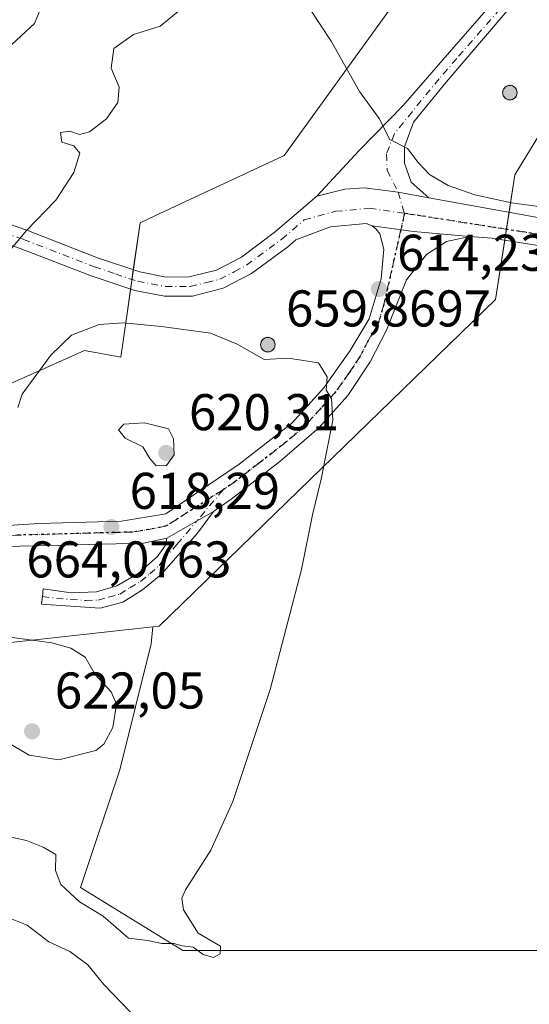
# Model space of a CAD drawing. Units: metres. Extents: x 611193 to 614652, y 4708501 to 4710870.
# Drawn here: x 611773 to 611871, y 4710454 to 4710645 of the extents above; entities that cross this region are included whole.
import ezdxf

# ---------------------------------------------------------------- set-up
doc = ezdxf.new("R2010")
doc.units = ezdxf.units.M
doc.header["$MEASUREMENT"] = 0
doc.linetypes.add('DGN Style 4', pattern=[2.6384748266838614, 1.318413404963828, -0.6592067024819142, 0.001648016756204785, -0.6592067024819142])
doc.linetypes.add('DGN Style 5', pattern=[1.1536117293433497, 0.4944050268614355, -0.6592067024819142])
for name, color, linetype, lineweight in [('Aerogenerador Cxs', 7, 'Continuous', 0), ('Camino Cxs', 7, 'Continuous', 0), ('Camino eje', 30, 'DGN Style 4', 13), ('Cultivos herbáceos CxS', 92, 'Continuous', 0), ('Curva de nivel normal', 30, 'Continuous', 0), ('Instalación de energía eléctrica Cxs', 135, 'Continuous', 0), ('Matorral CxS', 135, 'Continuous', 0), ('Núcleo urbano CxS', 7, 'Continuous', 0), ('Pista no pavimentada Cxs', 111, 'Continuous', 0), ('Pista no pavimentada eje', 91, 'DGN Style 4', 0), ('Punto de cota en construcción elevada', 7, 'Continuous', 0), ('Punto de cota en terreno', 7, 'Continuous', 0), ('Ruta', 7, 'DGN Style 5', 30), ('Rótulo de punto de cota en construcción', 7, 'Continuous', 0), ('Rótulo de punto de cota en terreno', 7, 'Continuous', 0)]:
    doc.layers.add(name, color=color, linetype=linetype, lineweight=lineweight)
doc.styles.add('Style-Arial', font='txt')

# ---------------------------------------------------------------- blocks, each defined once
blk = doc.blocks.new('5PATER')
at = {"layer": 'Punto de cota en terreno', "linetype": 'Continuous', "lineweight": 0}
h = blk.add_hatch(color=51, dxfattribs=at)
edge = h.paths.add_edge_path()
edge.add_ellipse((0, 0), major_axis=(-0.1095731443231308, -0.1110710700762829), ratio=0.9994222409660322, start_angle=0, end_angle=360)
blk = doc.blocks.new('5PANOT')
at = {"layer": 'Punto de cota en terreno', "linetype": 'Continuous', "lineweight": 0}
h = blk.add_hatch(color=1, dxfattribs=at)
edge = h.paths.add_edge_path()
edge.add_arc((0, 0), 0.1559999991919335, 270, 630)

msp = doc.modelspace()

# ---------------------------------------------------------------- linework, layer by layer
at = {"layer": 'Aerogenerador Cxs', "color": 7, "linetype": 'Continuous', "lineweight": 0}
for points in [[(611867.6299999999, 4710632.300000001, 649.4599000000017), (611867.8731000006, 4710632.278700001, 648.670299999998), (611868.1087999997, 4710632.215600001, 647.8957999999984), (611868.3300000001, 4710632.112400001, 647.1628999999957), (611868.5299000005, 4710631.9725, 646.4961999999941), (611868.7024999997, 4710631.799900001, 645.917100000006), (611868.8424000005, 4710631.600000001, 645.443499999994), (611868.9456000002, 4710631.378799999, 645.0880000000034), (611869.0087000001, 4710631.143100001, 644.8598000000056), (611869.0300000003, 4710630.9, 644.7623000000021), (611869.0087000001, 4710630.6569, 644.795299999998), (611868.9456000002, 4710630.421200001, 644.9541000000027), (611868.8424000005, 4710630.199999999, 645.2314000000042), (611868.7024999997, 4710630.0001, 645.6157999999997), (611868.5299000005, 4710629.827500001, 646.095100000006), (611868.3300000001, 4710629.6876, 646.6543999999994), (611868.1087999997, 4710629.5844, 647.277900000001), (611867.8731000006, 4710629.521299999, 647.948900000003), (611867.6299999999, 4710629.5, 648.6500999999989), (611867.3869000003, 4710629.521299999, 648.6380000000064), (611867.1512000002, 4710629.5844, 647.8142999999982), (611866.9299999997, 4710629.6876, 647.0146999999997), (611866.7301000003, 4710629.827500001, 646.2488000000012), (611866.5575000001, 4710630.0001, 645.5314999999973), (611866.4176000003, 4710630.199999999, 644.8853999999993), (611866.3143999996, 4710630.421200001, 644.3368999999948), (611866.2512999997, 4710630.6569, 643.9189999999944), (611866.2300000006, 4710630.9, 643.6637000000047), (611866.2512999997, 4710631.143100001, 643.6027000000031), (611866.3143999996, 4710631.378799999, 643.7600999999995), (611866.4176000003, 4710631.600000001, 644.1526000000014), (611866.5575000001, 4710631.799900001, 644.7820000000065), (611866.7301000003, 4710631.9725, 645.6385000000009), (611866.9299999997, 4710632.112400001, 646.6953000000067), (611867.1512000002, 4710632.215600001, 647.912599999996), (611867.3869000003, 4710632.278700001, 649.2378999999928)], [(611820.7000000002, 4710583.41, 637.5611000000063), (611820.9430999998, 4710583.388699999, 638.4597999999969), (611821.1787999999, 4710583.3256, 639.5090999999958), (611821.4000000004, 4710583.2224, 640.6984999999986), (611821.5998999998, 4710583.0825, 642.005799999999), (611821.7725000001, 4710582.9099, 643.4008999999933), (611821.9123999998, 4710582.710000001, 644.8399999999965), (611822.0155999997, 4710582.488800001, 646.1940000000031), (611822.0787000004, 4710582.2531, 645.8821999999927), (611822.0999999996, 4710582.01, 645.3744000000006), (611822.0787000004, 4710581.766899999, 644.7109999999957), (611822.0155999997, 4710581.531199999, 643.9385000000038), (611821.9123999998, 4710581.310000001, 643.101999999999), (611821.7725000001, 4710581.110099999, 642.2446000000054), (611821.5998999998, 4710580.9375, 641.4003999999986), (611821.4000000004, 4710580.797599999, 640.5957999999955), (611821.1787999999, 4710580.694399999, 639.8457000000053), (611820.9430999998, 4710580.631300001, 639.156799999997), (611820.7000000002, 4710580.609999999, 638.5270000000019), (611820.4568999996, 4710580.631300001, 637.9499999999971), (611820.2211999996, 4710580.694399999, 637.4176000000007), (611820, 4710580.797599999, 636.9235000000045), (611819.8000999996, 4710580.9375, 636.4660000000003), (611819.6275000004, 4710581.110099999, 636.0500000000029), (611819.4875999996, 4710581.310000001, 635.6885000000038), (611819.3844, 4710581.531199999, 635.4005999999936), (611819.3213000001, 4710581.766899999, 635.2127999999939), (611819.2999999998, 4710582.01, 635.1524999999965), (611819.3213000001, 4710582.2531, 635.2477000000072), (611819.3844, 4710582.488800001, 635.5206000000035), (611819.4875999996, 4710582.710000001, 635.3747000000003), (611819.6275000004, 4710582.9099, 635.3595000000059), (611819.8000999996, 4710583.0825, 635.498900000006), (611820, 4710583.2224, 635.7884000000049), (611820.2211999996, 4710583.3256, 636.2271000000037), (611820.4568999996, 4710583.388699999, 636.817200000005)]]:
    msp.add_polyline3d(points, close=True, dxfattribs=at)
for points in [[(611867.6299999999, 4710632.300000001, 649.4599000000017), (611867.8731000006, 4710632.2788, 648.670299999998), (611868.1087999997, 4710632.215600001, 647.8957999999984), (611868.3300000001, 4710632.112500001, 647.1628999999957), (611868.5299000005, 4710631.9725, 646.4961999999941), (611868.7023999998, 4710631.799900001, 645.9174000000058), (611868.8424000005, 4710631.600000001, 645.443499999994), (611868.9455000004, 4710631.378900001, 645.0883000000031), (611869.0087000001, 4710631.143100001, 644.8598000000056), (611869.0300000003, 4710630.9, 644.7623000000021), (611869.0087000001, 4710630.6569, 644.795299999998), (611868.9455000004, 4710630.421200001, 644.9544000000024), (611868.8424000005, 4710630.199999999, 645.2314000000042), (611868.7023999998, 4710630.0001, 645.6160999999993), (611868.5299000005, 4710629.827600001, 646.095100000006), (611868.3300000001, 4710629.6876, 646.6543999999994), (611868.1087999997, 4710629.5845, 647.277900000001), (611867.8731000006, 4710629.521299999, 647.948900000003), (611867.6299999999, 4710629.5, 648.6500999999989), (611867.3869000003, 4710629.521299999, 648.6380000000064), (611867.1511000004, 4710629.5845, 647.8138999999937), (611866.9299999997, 4710629.6876, 647.0146999999997), (611866.7301000003, 4710629.827600001, 646.2488000000012), (611866.5575000001, 4710630.0001, 645.5314999999973), (611866.4175000006, 4710630.199999999, 644.8849000000046), (611866.3143999996, 4710630.421200001, 644.3368999999948), (611866.2511999998, 4710630.6569, 643.9184999999999), (611866.2300000006, 4710630.9, 643.6637000000047), (611866.2511999998, 4710631.143100001, 643.6021999999939), (611866.3143999996, 4710631.378900001, 643.7600999999995), (611866.4175000006, 4710631.600000001, 644.1521000000066), (611866.5575000001, 4710631.799900001, 644.7820000000065), (611866.7301000003, 4710631.9725, 645.6385000000009), (611866.9299999997, 4710632.112500001, 646.6953000000067), (611867.1511000004, 4710632.215600001, 647.9121000000014), (611867.3869000003, 4710632.2788, 649.2378999999928), (611867.6299999999, 4710632.300000001, 649.4599000000017)], [(611820.7000000002, 4710583.41, 637.5611000000063), (611820.9430999998, 4710583.388800001, 638.4594999999972), (611821.1787999999, 4710583.3256, 639.5090999999958), (611821.4000000004, 4710583.2225, 640.698000000004), (611821.5998999998, 4710583.0825, 642.005799999999), (611821.7724000001, 4710582.9099, 643.4005000000034), (611821.9123999998, 4710582.710000001, 644.8399999999965), (611822.0154999997, 4710582.4889, 646.1938999999984), (611822.0787000004, 4710582.2531, 645.8821999999927), (611822.0999999996, 4710582.01, 645.3744000000006), (611822.0787000004, 4710581.766899999, 644.7109999999957), (611822.0154999997, 4710581.531199999, 643.9382000000041), (611821.9123999998, 4710581.310000001, 643.101999999999), (611821.7724000001, 4710581.110099999, 642.2443000000058), (611821.5998999998, 4710580.9376, 641.4005999999936), (611821.4000000004, 4710580.797599999, 640.5957999999955), (611821.1787999999, 4710580.694499999, 639.8459000000003), (611820.9430999998, 4710580.631300001, 639.156799999997), (611820.7000000002, 4710580.609999999, 638.5270000000019), (611820.4568999996, 4710580.631300001, 637.9499999999971), (611820.2210999997, 4710580.694499999, 637.4174999999959), (611820, 4710580.797599999, 636.9235000000045), (611819.8000999996, 4710580.9376, 636.4660000000003), (611819.6275000004, 4710581.110099999, 636.0500000000029), (611819.4874999998, 4710581.310000001, 635.6882000000041), (611819.3844, 4710581.531199999, 635.4005999999936), (611819.3212000001, 4710581.766899999, 635.2124999999943), (611819.2999999998, 4710582.01, 635.1524999999965), (611819.3212000001, 4710582.2531, 635.2473000000027), (611819.3844, 4710582.4889, 635.5206000000035), (611819.4874999998, 4710582.710000001, 635.374299999996), (611819.6275000004, 4710582.9099, 635.3595000000059), (611819.8000999996, 4710583.0825, 635.498900000006), (611820, 4710583.2225, 635.7881000000052), (611820.2210999997, 4710583.3256, 636.2266999999993), (611820.4568999996, 4710583.388800001, 636.8169000000053), (611820.7000000002, 4710583.41, 637.5611000000063)]]:
    msp.add_polyline3d(points, dxfattribs=at)
at = {"layer": 'Camino Cxs', "color": 7, "linetype": 'Continuous', "lineweight": 0, "extrusion": (0.07533116261608895, 0.04290384096196308, 0.9962351511413453), "elevation": 248804.4377481283, "flags": 128}
msp.add_lwpolyline([(3790450.317167807, -2852036.593382395), (3790450.317167807, -2852047.05915486)], dxfattribs=at)
at = {"layer": 'Camino Cxs', "color": 7, "linetype": 'Continuous', "lineweight": 0}
msp.add_polyline3d([(611801.1001000004, 4710544.450099999, 618.6287000000011), (611810.1601, 4710549.610099999, 617.7213999999949), (611807.0900999998, 4710545.4101, 618.0535999999993), (611800.0201000003, 4710537.420100001, 619.1349999999948), (611796.4301000005, 4710534.440099999, 619.4567999999999), (611792.5900999998, 4710532.030099999, 619.6370000000024), (611788.1901000004, 4710530.860099999, 619.6545000000042), (611776.8501000004, 4710531.670100001, 635.3209999999963), (611777.0000999998, 4710533.130100001, 636.1641999999993), (611777.1601, 4710534.620100001, 632.8459000000003), (611782.6101000002, 4710533.870100001, 621.9682999999932), (611787.4801000003, 4710534.030099999, 619.6772000000057), (611791.4301000005, 4710535.190099999, 619.6343000000053), (611795.6001000004, 4710537.610099999, 619.4714999999997), (611799.3101000005, 4710540.9301, 618.8589000000065), (611800.8800999997, 4710543.090100001, 618.6404999999941)], close=True, dxfattribs=at)
msp.add_polyline3d([(611810.1601, 4710549.610099999, 617.7213999999949), (611807.0900999998, 4710545.4101, 618.0535999999993), (611800.0201000003, 4710537.420100001, 619.1349999999948), (611796.4301000005, 4710534.440099999, 619.4567999999999), (611792.5900999998, 4710532.030099999, 619.6370000000024), (611788.1901000004, 4710530.860099999, 619.6545000000042), (611776.8501000004, 4710531.670100001, 635.3209999999963), (611777.0000999998, 4710533.130100001, 636.1641999999993), (611777.1601, 4710534.620100001, 632.8459000000003), (611782.6101000002, 4710533.870100001, 621.9682999999932), (611787.4801000003, 4710534.030099999, 619.6772000000057), (611791.4301000005, 4710535.190099999, 619.6343000000053), (611795.6001000004, 4710537.610099999, 619.4714999999997), (611799.3101000005, 4710540.9301, 618.8589000000065), (611800.8800999997, 4710543.090100001, 618.6404999999941), (611801.1001000004, 4710544.450099999, 618.6287000000011)], dxfattribs=at)
at = {"layer": 'Camino eje', "color": 30, "linetype": 'DGN Style 4', "lineweight": 13, "extrusion": (0.03787316344164807, 0.04493391090314992, 0.998271790216407), "elevation": 235451.3520318238, "flags": 128}
msp.add_lwpolyline([(2568027.170491212, -3989164.172249564), (2568027.170491212, -3989156.208449566)], dxfattribs=at)
at = {"layer": 'Camino eje', "color": 30, "linetype": 'DGN Style 4', "lineweight": 13}
msp.add_polyline3d([(611777.0000999998, 4710533.130100001, 636.1641999999993), (611779.7301000003, 4710532.770099999, 628.9012999999978), (611785.4001000002, 4710532.3651, 620.5534999999945), (611787.8350999998, 4710532.4451, 619.6779999999999), (611789.8101000005, 4710533.0251, 619.665599999993), (611792.0100999996, 4710533.610099999, 619.6490000000049), (611793.9301000005, 4710534.815099999, 619.5684000000037), (611796.0151000004, 4710536.0251, 619.4746000000014), (611797.8101000005, 4710537.515100001, 619.3833000000013), (611799.6651, 4710539.175100001, 619.0114999999934), (611800.4501, 4710540.255100001, 618.8494999999966), (611803.0900999998, 4710543.238500001, 618.5004000000044), (611806.8910999997, 4710547.748299999, 618.024900000004)], dxfattribs=at)
at = {"layer": 'Cultivos herbáceos CxS', "color": 92, "linetype": 'Continuous', "lineweight": 0}
for points in [[(611889.5040999996, 4710464.489900001, 609.5155999999988), (611865.1312999995, 4710464.490300001, 611.4184999999999), (611804.1983000003, 4710464.490900001, 614.6919999999955), (611784.3945000004, 4710476.6843, 615.2197000000015), (611792.0119000003, 4710499.5461, 618.4323000000004), (611798.1051000003, 4710523.9323, 618.9277000000002), (611798.3844999997, 4710527.2597, 619.1493000000046), (611799.6520999996, 4710527.399499999, 618.9575999999943), (611864.8602999998, 4710590.744100001, 613.9118000000017), (611868.5877, 4710614.9683, 616.0130999999965), (611885.9203000005, 4710643.331300001, 621.1618000000017)], [(611885.9203000005, 4710643.331300001, 621.1618000000017), (611868.5877, 4710614.9683, 616.0130999999965), (611864.8602999998, 4710590.744100001, 613.9118000000017), (611799.6520999996, 4710527.399499999, 618.9575999999943), (611798.3844999997, 4710527.2597, 619.1493000000046)], [(611798.3844999997, 4710527.2597, 619.1493000000046), (611798.1051000003, 4710523.9323, 618.9277000000002), (611792.0119000003, 4710499.5461, 618.4323000000004), (611784.3945000004, 4710476.6843, 615.2197000000015), (611804.1983000003, 4710464.490900001, 614.6919999999955), (611865.1312999995, 4710464.490300001, 611.4184999999999), (611889.5040999996, 4710464.489900001, 609.5155999999988)]]:
    msp.add_polyline3d(points, dxfattribs=at)
at = {"layer": 'Curva de nivel normal', "color": 30, "linetype": 'Continuous', "lineweight": 0, "flags": 128}
for points, elevation in [([(611778.0099999999, 4710650.440099999), (611775.4800000006, 4710644.3201), (611770.2000000002, 4710639.390100001)], 605), ([(611803.3499999996, 4710646.6501), (611799.8399999999, 4710643.790100001), (611794.6799999997, 4710642.200099999), (611790.8799999999, 4710639.450099999), (611790.3499999996, 4710635.6601), (611791.9000000004, 4710631.950099999), (611791.6200000001, 4710629.020099999), (611789.4299999997, 4710625.790100001), (611786.1200000001, 4710623.3301), (611784.2199999997, 4710622.770099999), (611782.29, 4710623.460100001), (611780.4900000002, 4710623.1801), (611780.7999999998, 4710621.280099999), (611783.1200000001, 4710620.5601), (611784.2800000003, 4710619.1601), (611783.0800000001, 4710615.420100001), (611779.5999999996, 4710610.0601), (611773.8399999999, 4710604.090100001), (611770.3899999997, 4710599.9001)], 610), ([(611828.7199999997, 4710647.380100001), (611832.9800000006, 4710640.920100001), (611838.4800000006, 4710631.130100001), (611842.3200000003, 4710625.880100001), (611844.3700000001, 4710621.8301), (611847.8099999996, 4710620.0801), (611849.8499999996, 4710617.3201), (611852.0300000003, 4710615.0001), (611855.6699999999, 4710612.890100001), (611860.8099999996, 4710611.0801), (611867.9699999997, 4710609.520099999), (611874.6699999999, 4710608.640100001)], 615), ([(611769.1399999997, 4710486.870100001), (611773.9199999999, 4710485.780099999), (611777.1799999997, 4710484.4901), (611779.5999999996, 4710483.100099999), (611779.5099999999, 4710479.9801), (611780.5700000003, 4710477.280099999), (611784.1900000004, 4710473.890100001), (611788.7599999999, 4710471.130100001), (611793.6799999997, 4710466.890100001), (611797.3600000005, 4710466.4001), (611800.1799999997, 4710465.8201), (611802.5, 4710465.8101), (611804.0899999999, 4710465.380100001), (611806.2199999997, 4710465.090100001), (611808.1900000004, 4710463.6801), (611810.1699999999, 4710463.100099999), (611811.4500000002, 4710463.8101), (611811.54, 4710465.3101), (611809.5199999996, 4710466.5001), (611807.1799999997, 4710467.8201), (611804.3499999996, 4710472.3301), (611804.0099999999, 4710474.6501), (611804.7400000002, 4710476.210100001), (611809.6500000004, 4710483.9301), (611813.9199999999, 4710493.380100001), (611821.1299999999, 4710515.110099999), (611827.2199999997, 4710538.360099999), (611829.3600000005, 4710549.020099999), (611831.0599999996, 4710555.940099999), (611833.3200000003, 4710567.390100001), (611833.0599999996, 4710571.530099999), (611832.0300000003, 4710573.170100001), (611832.2300000006, 4710575.7401), (611830.5499999998, 4710578.4901), (611824.7199999997, 4710579.360099999), (611819.9900000002, 4710579.130100001), (611814.7800000003, 4710582.090100001), (611809.5700000003, 4710584.220100001), (611800.0999999996, 4710585.550100001), (611792.6500000004, 4710586.2601)], 615), ([(611792.6500000004, 4710586.2601), (611788.0099999999, 4710585.940099999), (611782.6699999999, 4710583.860099999), (611778.6399999997, 4710579.970100001), (611773.0800000001, 4710572.390100001), (611772.25, 4710569.790100001)], 615), ([(611796.8200000003, 4710566.8101), (611792.7599999999, 4710566.5801), (611791.7599999999, 4710565.5001), (611793.0499999998, 4710563.840100001), (611796.4500000002, 4710562.200099999), (611797.8200000003, 4710559.890100001), (611799.0800000001, 4710558.4901), (611801.0899999999, 4710558.5601), (611802.5199999996, 4710560.6601), (611802.4199999999, 4710563.7301), (611801.4199999999, 4710565.670100001), (611796.8200000003, 4710566.8101)], 620), ([(611770.1799999997, 4710504.9001), (611774.4400000004, 4710502.390100001), (611780.2100000001, 4710501.440099999), (611787.3399999999, 4710503.2401), (611788.9199999999, 4710504.5101), (611790.6600000003, 4710507.700099999), (611791.3700000001, 4710512.2401), (611790.3399999999, 4710514.6501), (611787.2599999999, 4710518.040100001), (611785.2800000003, 4710521.4001), (611782.5300000003, 4710523.140100001), (611778.8200000003, 4710524.130100001), (611765.3600000005, 4710525.9801)], 620), ([(611768.4900000002, 4710471.5601), (611774.0599999996, 4710469.390100001), (611778.2699999996, 4710466.1501), (611782.2999999998, 4710464.290100001), (611785.8200000003, 4710461.700099999), (611788.8799999999, 4710457.880100001), (611795.6699999999, 4710450.8301)], 610)]:
    msp.add_lwpolyline(points, dxfattribs=dict(at, elevation=elevation))
at = {"layer": 'Instalación de energía eléctrica Cxs', "color": 135, "linetype": 'Continuous', "lineweight": 0, "extrusion": (-0.008384249578359641, -0.05449349695646083, 0.9984789247392576), "elevation": -261213.4853434867, "flags": 128}
msp.add_lwpolyline([(-111583.2827744647, 4741679.415168942), (-111583.2827744647, 4741676.068819943)], dxfattribs=at)
at = {"layer": 'Instalación de energía eléctrica Cxs', "color": 135, "linetype": 'Continuous', "lineweight": 0, "extrusion": (-0.008456948817451055, -0.05496364393570623, 0.9984525416172809), "elevation": -263472.6602497371, "flags": 128}
msp.add_lwpolyline([(-111613.9594572278, 4741550.351614433), (-111613.9594572278, 4741548.217123521)], dxfattribs=at)
at = {"layer": 'Instalación de energía eléctrica Cxs', "color": 135, "linetype": 'Continuous', "lineweight": 0, "extrusion": (-0.01120611479827852, -0.0728280685489856, 0.9972815527335058), "elevation": -349307.7023198438, "flags": 128}
msp.add_lwpolyline([(-111643.6920827032, 4735997.764892867), (-111643.6920827032, 4735986.059688465)], dxfattribs=at)
at = {"layer": 'Instalación de energía eléctrica Cxs', "color": 135, "linetype": 'Continuous', "lineweight": 0, "extrusion": (0.001814433630809187, 0.01271387978958751, 0.9999175291449267), "elevation": 61613.4977556564, "flags": 128}
msp.add_lwpolyline([(611792.234628216, 4710192.009650614), (611792.5030720495, 4710193.890502633)], dxfattribs=at)
at = {"layer": 'Instalación de energía eléctrica Cxs', "color": 135, "linetype": 'Continuous', "lineweight": 0, "extrusion": (-0.983734436591927, 0.1421810455951726, 0.1097775411303574), "elevation": 67981.45278033894, "flags": 128}
msp.add_lwpolyline([(-4749663.959843101, -6890.900176161084), (-4749665.607470045, -6890.926736688066), (-4749665.858393643, -6890.930358578101)], dxfattribs=at)
at = {"layer": 'Instalación de energía eléctrica Cxs', "color": 135, "linetype": 'Continuous', "lineweight": 0}
for points in [[(611753.0762999998, 4710566.5251, 613.2073999999993), (611785.1848999998, 4710580.861099999, 617.3603000000003), (611792.2012999998, 4710579.5669, 617.6597999999941), (611793.3492999999, 4710587.610300001, 615.4413999999961), (611794.3196999999, 4710594.408299999, 613.5574999999953), (611795.9243000001, 4710605.6501, 613.6071999999986), (611798.8139000004, 4710606.998500001, 613.603099999993), (611823.8715000004, 4710618.691500001, 614.0889000000025), (611849.3343000002, 4710654.010500001, 617.8313999999956), (611881.6290999996, 4710698.8059, 623.4284999999945), (611971.0576999999, 4710762.1505, 613.1043999999965), (612004.5963000003, 4710732.343499999, 614.1552999999985), (611941.2471000003, 4710696.9417, 625.0810000000056), (611928.2055000003, 4710661.5439, 627.7483000000066), (611889.0802999996, 4710648.502499999, 622.4254999999976), (611885.9203000005, 4710643.331300001, 621.3411000000051), (611868.5877, 4710614.9683, 615.827900000004), (611864.8602999998, 4710590.744100001, 613.8197999999975), (611799.6520999996, 4710527.399499999, 618.5984000000026), (611798.3844999997, 4710527.2597, 618.8028999999951), (611770.3322999999, 4710524.167300001, 625.5375000000058)], [(611794.6235999997, 4710596.5374, 613.5295000000042), (611795.9243000001, 4710605.6501, 613.6071999999986), (611798.8139000004, 4710606.998500001, 613.603099999993), (611823.8715000004, 4710618.691500001, 614.0889000000025), (611849.3343000002, 4710654.010500001, 617.8313999999956), (611881.6290999996, 4710698.8059, 623.4284999999945), (611971.0576999999, 4710762.1505, 613.1043999999965), (612004.5963000003, 4710732.343499999, 614.1552999999985), (611941.2471000003, 4710696.9417, 625.0810000000056), (611928.2055000003, 4710661.5439, 627.7483000000066), (611889.0802999996, 4710648.502499999, 622.4254999999976), (611885.9203000005, 4710643.331300001, 621.3411000000051), (611868.5877, 4710614.9683, 615.827900000004), (611867.4677999998, 4710607.690500001, 614.9854999999952)], [(611619.4858999997, 4710593.8565, 599.5966000000044), (611619.5579000004, 4710593.8135, 599.6359999999986), (611675.7676999997, 4710582.3281, 610.290399999998), (611753.0762999998, 4710566.5251, 613.2073999999993), (611785.1848999998, 4710580.861099999, 617.3603000000003), (611792.2012999998, 4710579.5669, 617.6597999999941), (611793.3492999999, 4710587.610300001, 615.4413999999961), (611794.0869000005, 4710592.7772, 613.5838999999978)], [(611864.8602999998, 4710590.744100001, 613.8197999999975), (611799.6520999996, 4710527.399499999, 618.5984000000026), (611798.3844999997, 4710527.2597, 618.8028999999951), (611770.3322999999, 4710524.167300001, 625.5375000000058), (611744.8141000001, 4710521.3543, 620.0016999999935), (611708.6628999999, 4710531.213500001, 622.2701999999991), (611698.0055999998, 4710534.119899999, 634.6083999999975)]]:
    msp.add_polyline3d(points, dxfattribs=at)
at = {"layer": 'Matorral CxS', "color": 135, "linetype": 'Continuous', "lineweight": 0}
for points in [[(611885.9203000005, 4710643.331300001, 621.1618000000017), (611889.0802999996, 4710648.502499999, 622.2158000000054), (611928.2055000003, 4710661.5439, 627.5838999999978), (611941.2471000003, 4710696.9417, 623.818299999999), (612004.5963000003, 4710732.343499999, 613.5513000000064), (611971.0576999999, 4710762.1505, 611.9051999999938), (611881.6290999996, 4710698.8059, 622.6169999999984), (611849.3343000002, 4710654.010500001, 617.3481999999931), (611823.8715000004, 4710618.691500001, 614.0044000000053), (611798.8139000004, 4710606.998500001, 613.3983000000007), (611795.9243000001, 4710605.6501, 613.1141000000061), (611794.3196999999, 4710594.408299999, 613.2541000000056), (611793.3492999999, 4710587.610300001, 614.0825000000041), (611792.2012999998, 4710579.5669, 616.6349000000046), (611785.1848999998, 4710580.861099999, 615.9352000000072), (611753.0762999998, 4710566.5251, 612.5192999999999), (611675.7676999997, 4710582.3281, 608.9369000000006), (611619.5579000004, 4710593.8135, 598.4474000000046), (611568.6278999997, 4710624.284499999, 581.9885000000068)], [(611849.3343000002, 4710654.010500001, 617.3481999999931), (611823.8715000004, 4710618.691500001, 614.0044000000053), (611798.8139000004, 4710606.998500001, 613.3983000000007), (611795.9243000001, 4710605.6501, 613.1141000000061), (611794.3196999999, 4710594.408299999, 613.2541000000056), (611793.3492999999, 4710587.610300001, 614.0825000000041), (611792.2012999998, 4710579.5669, 616.6349000000046), (611785.1848999998, 4710580.861099999, 615.9352000000072), (611753.0762999998, 4710566.5251, 612.5192999999999)], [(611195.8377, 4710616.8355, 559.7691999999952), (611203.4549000004, 4710616.8355, 558.946299999996), (611235.1825000001, 4710616.835300001, 560.1618000000017), (611285.2040999997, 4710600.550899999, 568.877800000002), (611322.5766000003, 4710588.313899999, 572.6487000000052), (611355.6496000001, 4710582.030099999, 576.3062000000064), (611366.1693000002, 4710584.066299999, 577.9042000000045), (611379.0302999998, 4710587.9943, 578.7268999999942), (611430.7556999996, 4710603.7927, 578.5025000000023), (611463.6139000002, 4710613.8235, 575.8301999999967), (611470.7166999998, 4710610.795700001, 576.0648999999976), (611509.0062999995, 4710594.4735, 579.170299999998), (611532.0412999997, 4710592.091499999, 583.3224999999948), (611563.0368999997, 4710588.886299999, 585.784599999999), (611587.4272999996, 4710567.545700001, 593.7595000000001), (611592.8476999998, 4710562.8029, 595.5188000000053), (611606.9203000005, 4710558.963500001, 599.3962000000029), (611633.8365000002, 4710551.620100001, 606.1536999999954), (611681.4792999999, 4710538.626900001, 622.2121999999945), (611708.6628999999, 4710531.213500001, 621.1652999999933), (611744.8141000001, 4710521.3543, 619.3886000000057), (611770.3322999999, 4710524.167300001, 620.0071000000025), (611798.3844999997, 4710527.2597, 619.1493000000046)], [(611770.3322999999, 4710524.167300001, 620.0071000000025), (611798.3844999997, 4710527.2597, 619.1493000000046), (611798.1051000003, 4710523.9323, 618.9277000000002), (611792.0119000003, 4710499.5461, 618.4323000000004), (611784.3945000004, 4710476.6843, 615.2197000000015), (611804.1983000003, 4710464.490900001, 614.6919999999955), (611865.1312999995, 4710464.490300001, 611.4184999999999), (611889.5040999996, 4710464.489900001, 609.5155999999988)], [(611798.3844999997, 4710527.2597, 619.1493000000046), (611798.1051000003, 4710523.9323, 618.9277000000002), (611792.0119000003, 4710499.5461, 618.4323000000004), (611784.3945000004, 4710476.6843, 615.2197000000015), (611804.1983000003, 4710464.490900001, 614.6919999999955), (611865.1312999995, 4710464.490300001, 611.4184999999999), (611889.5040999996, 4710464.489900001, 609.5155999999988)]]:
    msp.add_polyline3d(points, dxfattribs=at)
at = {"layer": 'Núcleo urbano CxS', "color": 7, "linetype": 'Continuous', "lineweight": 0}
for points in [[(611885.9203000005, 4710643.331300001, 621.1618000000017), (611889.0802999996, 4710648.502499999, 622.2158000000054), (611928.2055000003, 4710661.5439, 627.5838999999978), (611941.2471000003, 4710696.9417, 623.818299999999), (612004.5963000003, 4710732.343499999, 613.5513000000064), (611971.0576999999, 4710762.1505, 611.9051999999938), (611881.6290999996, 4710698.8059, 622.6169999999984), (611849.3343000002, 4710654.010500001, 617.3481999999931), (611823.8715000004, 4710618.691500001, 614.0044000000053), (611798.8139000004, 4710606.998500001, 613.3983000000007), (611795.9243000001, 4710605.6501, 613.1141000000061), (611794.3196999999, 4710594.408299999, 613.2541000000056), (611793.3492999999, 4710587.610300001, 614.0825000000041), (611792.2012999998, 4710579.5669, 616.6349000000046), (611785.1848999998, 4710580.861099999, 615.9352000000072), (611753.0762999998, 4710566.5251, 612.5192999999999), (611675.7676999997, 4710582.3281, 608.9369000000006), (611619.5579000004, 4710593.8135, 598.4474000000046), (611568.6278999997, 4710624.284499999, 581.9885000000068)], [(611753.0762999998, 4710566.5251, 612.5192999999999), (611785.1848999998, 4710580.861099999, 615.9352000000072), (611792.2012999998, 4710579.5669, 616.6349000000046), (611793.3492999999, 4710587.610300001, 614.0825000000041), (611794.3196999999, 4710594.408299999, 613.2541000000056), (611795.9243000001, 4710605.6501, 613.1141000000061), (611798.8139000004, 4710606.998500001, 613.3983000000007), (611823.8715000004, 4710618.691500001, 614.0044000000053), (611849.3343000002, 4710654.010500001, 617.3481999999931), (611881.6290999996, 4710698.8059, 622.6169999999984), (611971.0576999999, 4710762.1505, 611.9051999999938), (612004.5963000003, 4710732.343499999, 613.5513000000064), (611941.2471000003, 4710696.9417, 623.818299999999), (611928.2055000003, 4710661.5439, 627.5838999999978), (611889.0802999996, 4710648.502499999, 622.2158000000054), (611885.9203000005, 4710643.331300001, 621.1618000000017), (611868.5877, 4710614.9683, 616.0130999999965), (611864.8602999998, 4710590.744100001, 613.9118000000017), (611799.6520999996, 4710527.399499999, 618.9575999999943), (611798.3844999997, 4710527.2597, 619.1493000000046), (611770.3322999999, 4710524.167300001, 620.0071000000025)], [(611885.9203000005, 4710643.331300001, 621.1618000000017), (611868.5877, 4710614.9683, 616.0130999999965), (611864.8602999998, 4710590.744100001, 613.9118000000017), (611799.6520999996, 4710527.399499999, 618.9575999999943), (611798.3844999997, 4710527.2597, 619.1493000000046)], [(611195.8377, 4710616.8355, 559.7691999999952), (611203.4549000004, 4710616.8355, 558.946299999996), (611235.1825000001, 4710616.835300001, 560.1618000000017), (611285.2040999997, 4710600.550899999, 568.877800000002), (611322.5766000003, 4710588.313899999, 572.6487000000052), (611355.6496000001, 4710582.030099999, 576.3062000000064), (611366.1693000002, 4710584.066299999, 577.9042000000045), (611379.0302999998, 4710587.9943, 578.7268999999942), (611430.7556999996, 4710603.7927, 578.5025000000023), (611463.6139000002, 4710613.8235, 575.8301999999967), (611470.7166999998, 4710610.795700001, 576.0648999999976), (611509.0062999995, 4710594.4735, 579.170299999998), (611532.0412999997, 4710592.091499999, 583.3224999999948), (611563.0368999997, 4710588.886299999, 585.784599999999), (611587.4272999996, 4710567.545700001, 593.7595000000001), (611592.8476999998, 4710562.8029, 595.5188000000053), (611606.9203000005, 4710558.963500001, 599.3962000000029), (611633.8365000002, 4710551.620100001, 606.1536999999954), (611681.4792999999, 4710538.626900001, 622.2121999999945), (611708.6628999999, 4710531.213500001, 621.1652999999933), (611744.8141000001, 4710521.3543, 619.3886000000057), (611770.3322999999, 4710524.167300001, 620.0071000000025), (611798.3844999997, 4710527.2597, 619.1493000000046)]]:
    msp.add_polyline3d(points, dxfattribs=at)
at = {"layer": 'Pista no pavimentada Cxs', "color": 111, "linetype": 'Continuous', "lineweight": 0, "extrusion": (-0.009965619290293212, -0.1272387997349658, 0.9918220476850503), "elevation": -604859.4225173062, "flags": 128}
msp.add_lwpolyline([(242154.4884990536, 4705279.597036508), (242162.5823062385, 4705279.09479746), (242173.5246774732, 4705278.976485297)], dxfattribs=at)
msp.add_lwpolyline([(242154.4884990536, 4705279.597036508), (242162.5823062385, 4705279.09479746), (242173.5246774732, 4705278.976485297)], dxfattribs=at)
at = {"layer": 'Pista no pavimentada Cxs', "color": 111, "linetype": 'Continuous', "lineweight": 0, "extrusion": (0.07533116261608895, 0.04290384096196308, 0.9962351511413453), "elevation": 248804.4377481283, "flags": 128}
msp.add_lwpolyline([(3790450.317167807, -2852036.593382395), (3790450.317167807, -2852047.05915486)], dxfattribs=at)
at = {"layer": 'Pista no pavimentada Cxs', "color": 111, "linetype": 'Continuous', "lineweight": 0}
for points in [[(611870.5478999997, 4710650.861099999, 619.8631000000023), (611855.3079000004, 4710632.922300001, 616.4967999999935), (611848.9578999998, 4710625.1435, 616.2056000000011), (611847.2117, 4710620.380899999, 615.1805000000022), (611847.2117, 4710617.205900001, 615.0200000000041), (611848.4817000004, 4710613.5547, 614.9084000000003), (611851.9036999998, 4710610.5031, 614.8509000000049), (611845.9769000001, 4710611.5615, 614.7853999999934), (611839.4153000005, 4710612.408299999, 614.7495000000055), (611835.6052999999, 4710612.1965, 614.6226000000024), (611830.2100999998, 4710610.790100001, 614.3993999999948), (611838.4001000002, 4710619.700099999, 614.7954999999929), (611846.9401000004, 4710628.380100001, 615.5913), (611855.9101, 4710638.770099999, 616.904999999999), (611864.3201000001, 4710648.360099999, 618.8261999999959)], [(611870.5478999997, 4710650.861099999, 619.8631000000023), (611855.3079000004, 4710632.922300001, 616.4967999999935), (611848.9578999998, 4710625.1435, 616.2056000000011), (611847.2117, 4710620.380899999, 615.1805000000022), (611847.2117, 4710617.205900001, 615.0200000000041), (611848.4817000004, 4710613.5547, 614.9084000000003), (611851.9036999998, 4710610.5031, 614.8509000000049)], [(611830.2100999998, 4710610.790100001, 614.3993999999948), (611838.4001000002, 4710619.700099999, 614.7954999999929), (611846.9401000004, 4710628.380100001, 615.5913), (611855.9101, 4710638.770099999, 616.904999999999), (611864.3201000001, 4710648.360099999, 618.8261999999959)], [(611600.7801000001, 4710624.450099999, 588.7038999999932), (611608.4600999998, 4710627.2301, 589.7203000000009), (611616.7200999996, 4710629.460100001, 590.1193000000058), (611628.1401000004, 4710631.2501, 591.5243000000046), (611635.5000999998, 4710631.770099999, 592.266499999998), (611644.1101000002, 4710631.7301, 593.4036999999954), (611666.1001000004, 4710630.5601, 595.6765000000014), (611675.0601000005, 4710629.620100001, 597.0914000000049), (611683.5701000001, 4710628.450099999, 597.3380000000034), (611697.9901000002, 4710624.720100001, 598.827900000004), (611712.0601000005, 4710622.460100001, 600.4285999999993), (611723.0601000005, 4710620.970100001, 601.9352999999974), (611730.3201000001, 4710619.5601, 602.5872999999992), (611742.3701, 4710615.470100001, 604.603099999993), (611757.1401000004, 4710610.050100001, 607.172200000001), (611773.9600999998, 4710604.190099999, 610.4198999999935), (611787.7100999998, 4710598.870100001, 612.6255999999995), (611795.8901000004, 4710596.110099999, 613.6117999999988), (611801.0000999998, 4710595.130100001, 613.8653000000049), (611805.4700999996, 4710595.1687, 614.0329999999958), (611810.7301000003, 4710596.460100001, 614.1634000000049), (611815.5800999999, 4710599.0001, 614.2241999999969), (611822.2200999996, 4710603.9301, 614.2546000000002), (611830.2100999998, 4710610.790100001, 614.3993999999948)], [(611840.9101, 4710605.0701, 614.7133000000031), (611839.7701000003, 4710605.5101, 614.7238999999972), (611832.8701, 4710604.890100001, 614.6888000000035), (611826.1101000002, 4710602.340100001, 614.436799999996), (611824.5601000005, 4710601.0101, 614.4590000000027), (611817.5701000001, 4710595.8201, 614.4195000000036), (611812.0701000001, 4710592.950099999, 614.3730000000069), (611806.1300999997, 4710591.440099999, 614.3129000000044), (611800.6601, 4710591.390100001, 614.1358999999939), (611794.9401000004, 4710592.4901, 613.6261999999988), (611786.4401000004, 4710595.350099999, 612.8934000000008), (611772.6700999998, 4710600.6801, 610.5405000000028), (611755.8800999997, 4710606.530099999, 607.3804999999993), (611741.1201, 4710611.950099999, 604.6656999999977), (611729.3601000002, 4710615.940099999, 602.9838000000018), (611722.4501, 4710617.280099999, 601.9628999999986), (611711.5100999996, 4710618.7601, 600.7783999999956), (611705.9501, 4710619.6501, 600.0923999999941)], [(611757.1401000004, 4710610.050100001, 607.172200000001), (611773.9600999998, 4710604.190099999, 610.4198999999935), (611787.7100999998, 4710598.870100001, 612.6255999999995), (611795.8901000004, 4710596.110099999, 613.6117999999988), (611801.0000999998, 4710595.130100001, 613.8653000000049), (611805.4700999996, 4710595.1687, 614.0329999999958), (611810.7301000003, 4710596.460100001, 614.1634000000049), (611815.5800999999, 4710599.0001, 614.2241999999969), (611822.2200999996, 4710603.9301, 614.2546000000002), (611830.2100999998, 4710610.790100001, 614.3993999999948), (611835.6052999999, 4710612.1965, 614.6226000000024), (611839.4153000005, 4710612.408299999, 614.7495000000055), (611845.9769000001, 4710611.5615, 614.7853999999934), (611851.9036999998, 4710610.5031, 614.8509000000049), (611924.6079000002, 4710597.364499999, 613.642200000002), (611945.8689000001, 4710592.4025, 613.5053999999947), (611981.8750999998, 4710578.7753, 610.000199999995), (612069.9156999999, 4710542.500299999, 601.3138000000035)], [(611851.9036999998, 4710610.5031, 614.8509000000049), (611845.9769000001, 4710611.5615, 614.7853999999934), (611839.4153000005, 4710612.408299999, 614.7495000000055), (611835.6052999999, 4710612.1965, 614.6226000000024), (611830.2100999998, 4710610.790100001, 614.3993999999948)], [(611851.9036999998, 4710610.5031, 614.8509000000049), (611845.9769000001, 4710611.5615, 614.7853999999934), (611839.4153000005, 4710612.408299999, 614.7495000000055), (611835.6052999999, 4710612.1965, 614.6226000000024), (611830.2100999998, 4710610.790100001, 614.3993999999948)], [(611851.9036999998, 4710610.5031, 614.8509000000049), (611924.6079000002, 4710597.364499999, 613.642200000002), (611945.8689000001, 4710592.4025, 613.5053999999947), (611981.8750999998, 4710578.7753, 610.000199999995), (612069.9156999999, 4710542.500299999, 601.3138000000035), (612103.7046999997, 4710530.724099999, 598.0630999999995), (612145.3520999998, 4710514.1251, 594.6304999999993), (612248.1438999996, 4710487.670299999, 585.1981999999989), (612258.2402999997, 4710484.560500001, 585.2599000000046), (612272.7719000002, 4710479.209899999, 586.0081000000064), (612299.0141000003, 4710468.064099999, 587.6845999999932), (612368.2599, 4710442.3781, 593.2652999999991), (612388.6902999999, 4710437.551700001, 594.0681000000042), (612419.6803000001, 4710432.3693, 595.6141999999963), (612427.3591, 4710433.1085, 596.3601999999955), (612427.8768999996, 4710433.336300001, 596.4272999999957)], [(612041.3101000005, 4710549.710100001, 603.8432999999932), (612024.3800999997, 4710556.360099999, 605.5905000000057), (611984.1201, 4710573.2401, 608.9141999999993), (611956.6201, 4710583.7601, 611.9572999999946), (611946.3901000004, 4710587.640100001, 612.6747999999934), (611938.5500999996, 4710589.840100001, 613.0175000000017), (611925.8400999998, 4710592.9001, 613.2167000000045), (611898.7200999996, 4710597.200099999, 614.079899999997), (611864.1201, 4710602.6801, 614.6618000000017), (611859.8400999998, 4710602.970100001, 614.6340999999958), (611848.9402999999, 4710603.941500001, 614.6491999999998), (611840.9101, 4710605.0701, 614.7133000000031), (611839.7701000003, 4710605.5101, 614.7238999999972), (611832.8701, 4710604.890100001, 614.6888000000035), (611826.1101000002, 4710602.340100001, 614.436799999996), (611824.5601000005, 4710601.0101, 614.4590000000027), (611817.5701000001, 4710595.8201, 614.4195000000036), (611812.0701000001, 4710592.950099999, 614.3730000000069), (611806.1300999997, 4710591.440099999, 614.3129000000044), (611800.6601, 4710591.390100001, 614.1358999999939), (611794.9401000004, 4710592.4901, 613.6261999999988), (611786.4401000004, 4710595.350099999, 612.8934000000008), (611772.6700999998, 4710600.6801, 610.5405000000028), (611755.8800999997, 4710606.530099999, 607.3804999999993)], [(611762.3400999998, 4710546.390100001, 618.1631999999954), (611776.3800999997, 4710547.300100001, 617.9588999999978), (611792.3501000004, 4710547.780099999, 618.9109000000026), (611800.9401000004, 4710549.210100001, 619.110400000005), (611815.1401000004, 4710558.850099999, 617.5037000000011), (611825.3800999997, 4710566.7601, 617.025999999998), (611831.5500999996, 4710573.610099999, 615.9051999999938), (611836.7001, 4710580.9001, 616.6383999999962), (611840.3800999997, 4710587.050100001, 616.3101000000024), (611842.7001, 4710594.780099999, 614.7060999999958), (611843.2100999998, 4710600.5601, 614.7183999999979), (611842.3901000004, 4710603.5001, 614.6863000000012), (611841.7100999998, 4710604.4001, 614.7041999999929), (611840.9101, 4710605.0701, 614.7133000000031), (611848.9402999999, 4710603.941500001, 614.6491999999998), (611859.8400999998, 4710602.970100001, 614.6340999999958), (611855.3201000001, 4710602.020099999, 614.5933999999979), (611851.4901000002, 4710599.5001, 614.5261000000028), (611847.5701000001, 4710594.590100001, 614.446100000001), (611843.6901000004, 4710584.8101, 614.4250000000029), (611840.5701000001, 4710578.670100001, 614.6836999999941), (611836.2100999998, 4710572.170100001, 614.9507000000012), (611830.5900999998, 4710565.890100001, 615.5776000000042), (611823.0601000005, 4710559.370100001, 616.4272999999957), (611813.6101000002, 4710552.040100001, 617.3012000000017), (611810.1601, 4710549.610099999, 617.7213999999949), (611801.1001000004, 4710544.450099999, 618.6287000000011), (611796.5701000001, 4710543.5101, 618.8098000000027), (611767.2401000002, 4710542.800100001, 618.2027999999991)], [(611762.3400999998, 4710546.390100001, 618.1631999999954), (611776.3800999997, 4710547.300100001, 617.9588999999978), (611792.3501000004, 4710547.780099999, 618.9109000000026), (611800.9401000004, 4710549.210100001, 619.110400000005), (611815.1401000004, 4710558.850099999, 617.5037000000011), (611825.3800999997, 4710566.7601, 617.025999999998), (611831.5500999996, 4710573.610099999, 615.9051999999938), (611836.7001, 4710580.9001, 616.6383999999962), (611840.3800999997, 4710587.050100001, 616.3101000000024), (611842.7001, 4710594.780099999, 614.7060999999958), (611843.2100999998, 4710600.5601, 614.7183999999979), (611842.3901000004, 4710603.5001, 614.6863000000012), (611841.7100999998, 4710604.4001, 614.7041999999929), (611840.9101, 4710605.0701, 614.7133000000031)], [(611859.8400999998, 4710602.970100001, 614.6340999999958), (611855.3201000001, 4710602.020099999, 614.5933999999979), (611851.4901000002, 4710599.5001, 614.5261000000028), (611847.5701000001, 4710594.590100001, 614.446100000001), (611843.6901000004, 4710584.8101, 614.4250000000029), (611840.5701000001, 4710578.670100001, 614.6836999999941), (611836.2100999998, 4710572.170100001, 614.9507000000012), (611830.5900999998, 4710565.890100001, 615.5776000000042), (611823.0601000005, 4710559.370100001, 616.4272999999957), (611813.6101000002, 4710552.040100001, 617.3012000000017), (611810.1601, 4710549.610099999, 617.7213999999949)], [(612240.2401000002, 4710485.2501, 584.4331999999995), (612238.4301000005, 4710485.700099999, 584.540399999998), (612226.1601, 4710489.220100001, 585.4903999999951), (612204.5900999998, 4710494.590100001, 588.1671999999963), (612180.5201000003, 4710500.720100001, 590.8377000000038), (612165.9901000002, 4710503.6601, 592.3877000000066), (612153.8400999998, 4710506.950099999, 593.4296999999933), (612144.0701000001, 4710510.040100001, 594.2085999999981), (612102.1201, 4710526.780099999, 597.3834000000061), (612087.1300999997, 4710531.7501, 598.7070999999996), (612072.4700999996, 4710536.840100001, 600.5651000000071), (612041.3101000005, 4710549.710100001, 603.8432999999932), (612024.3800999997, 4710556.360099999, 605.5905000000057), (611984.1201, 4710573.2401, 608.9141999999993), (611956.6201, 4710583.7601, 611.9572999999946), (611946.3901000004, 4710587.640100001, 612.6747999999934), (611938.5500999996, 4710589.840100001, 613.0175000000017), (611925.8400999998, 4710592.9001, 613.2167000000045), (611898.7200999996, 4710597.200099999, 614.079899999997), (611864.1201, 4710602.6801, 614.6618000000017), (611859.8400999998, 4710602.970100001, 614.6340999999958)], [(611801.1001000004, 4710544.450099999, 618.6287000000011), (611796.5701000001, 4710543.5101, 618.8098000000027), (611767.2401000002, 4710542.800100001, 618.2027999999991)]]:
    msp.add_polyline3d(points, dxfattribs=at)
at = {"layer": 'Pista no pavimentada eje', "color": 91, "linetype": 'DGN Style 4', "lineweight": 0, "extrusion": (0.004787255065739407, -0.01580414884938607, 0.9998636462378669), "elevation": -70903.44196552032, "flags": 128}
msp.add_lwpolyline([(1951191.616285461, 4330362.702961734), (1951191.616285461, 4330358.445786082)], dxfattribs=at)
at = {"layer": 'Pista no pavimentada eje', "color": 91, "linetype": 'DGN Style 4', "lineweight": 0, "extrusion": (-0.003775975825240046, -0.01663487284785314, 0.9998545009209605), "elevation": -80056.05121161432, "flags": 128}
msp.add_lwpolyline([(-446073.2914035599, 4728508.214849253), (-446073.29140356, 4728504.931941309)], dxfattribs=at)
at = {"layer": 'Pista no pavimentada eje', "color": 91, "linetype": 'DGN Style 4', "lineweight": 0}
for points in [[(611871.0963000003, 4710654.2413, 620.3787000000011), (611865.7701000003, 4710647.1801, 618.7639000000054), (611857.3201000001, 4710637.545100001, 616.9838000000018), (611853.9101, 4710633.600099999, 616.4118000000017), (611845.2697000002, 4710622.990300001, 615.2330999999976), (611843.7191000005, 4710619.005100001, 615.014599999995), (611843.8251, 4710615.8301, 614.9109000000026), (611845.9769000001, 4710611.5615, 614.7853999999934)], [(611692.7565000001, 4710623.785300001, 598.4158000000025), (611701.9700999996, 4710622.1851, 599.3886999999959), (611709.0050999997, 4710621.0551, 600.2727000000014), (611711.7851, 4710620.610099999, 600.6024000000034), (611722.7550999997, 4710619.1251, 601.9023000000016), (611729.8400999998, 4710617.7501, 602.6239999999962), (611741.7451, 4710613.710100001, 604.5550999999978), (611756.5100999996, 4710608.290100001, 607.1900000000023), (611773.3151000004, 4710602.4351, 610.3086999999941), (611787.0751, 4710597.110099999, 612.6016999999993), (611791.1651, 4710595.7301, 613.2884999999952), (611795.4151, 4710594.300100001, 613.6125999999931), (611800.8300999999, 4710593.2601, 613.8877000000066), (611805.6350999996, 4710593.3029, 614.1055000000051), (611808.8551000003, 4710594.0601, 614.2020000000048), (611811.4001000002, 4710594.7051, 614.2676999999967), (611814.1501000002, 4710596.140100001, 614.2966000000015), (611816.5751, 4710597.4101, 614.329899999997), (611823.3901000004, 4710602.470100001, 614.3398000000016), (611827.7723000003, 4710606.232100001, 614.3919000000024), (611833.8494999995, 4710607.884500001, 614.5329999999958), (611840.3979000002, 4710608.479900001, 614.6493000000046), (611847.2109000003, 4710607.487700001, 614.7151000000014)], [(611847.2109000003, 4710607.487700001, 614.7151000000014), (611924.2251000004, 4710595.4001, 613.4661000000051), (611945.2851, 4710590.485099999, 613.2057000000059), (611981.1401000004, 4710576.915100001, 609.5283000000054), (612069.2050999999, 4710540.630100001, 601.1812000000064), (612103.0050999997, 4710528.850099999, 597.7170000000042), (612144.7301000003, 4710512.220100001, 594.1676000000007), (612244.0809000004, 4710486.650699999, 584.6144000000058)], [(611846.4842999997, 4710604.286699999, 614.6591000000044), (611843.1951000001, 4710589.795100001, 614.5271000000066), (611842.0351, 4710585.9301, 614.8414000000049), (611840.1951000001, 4710582.8551, 615.389599999995), (611838.6350999996, 4710579.7851, 615.2013000000006), (611836.4550999999, 4710576.5351, 614.9266999999963), (611833.8800999997, 4710572.890100001, 615.303700000004), (611831.0701000001, 4710569.7501, 615.732600000003), (611827.9851000002, 4710566.325099999, 616.0709999999963), (611824.2200999996, 4710563.065099999, 616.595100000006), (611819.1001000004, 4710559.110099999, 616.9697000000015), (611814.3750999998, 4710555.4451, 617.3502000000008), (611812.0147000002, 4710553.827099999, 617.556899999996)], [(611812.0147000002, 4710553.827099999, 617.556899999996), (611801.0201000003, 4710546.8301, 618.6367000000029), (611798.7550999997, 4710546.360099999, 618.8996999999945), (611794.4600999998, 4710545.645099999, 618.8668999999937), (611786.4127000002, 4710545.450300001, 618.5290999999997), (611778.4276999999, 4710545.210300001, 618.1768000000011), (611771.8101000005, 4710545.050100001, 618.0363999999972), (611764.7901, 4710544.595100001, 618.1497999999992), (611755.4501, 4710543.3851, 618.1578000000009), (611747.3000999996, 4710542.295100001, 618.5209000000032), (611741.3051000005, 4710541.335100001, 618.9226000000053), (611728.5201000003, 4710539.4101, 619.3984000000055), (611719.5800999999, 4710537.8051, 620.5816999999952), (611712.5100999996, 4710536.5551, 627.2284999999974), (611706.7027000004, 4710535.699300001, 638.1405999999988)]]:
    msp.add_polyline3d(points, dxfattribs=at)
at = {"layer": 'Ruta', "color": 7, "linetype": 'DGN Style 5', "lineweight": 30}
msp.add_polyline3d([(612069.2050999999, 4710540.630100001, 601.1812000000064), (611981.1401000004, 4710576.915100001, 609.5283000000054), (611945.2851, 4710590.485099999, 613.2057000000059), (611924.2251000004, 4710595.4001, 613.4661000000051), (611847.2109000003, 4710607.487700001, 614.7151000000014), (611846.4842999997, 4710604.286699999, 614.6591000000044), (611843.1951000001, 4710589.795100001, 614.5271000000066), (611842.0351, 4710585.9301, 614.8414000000049), (611840.1951000001, 4710582.8551, 615.389599999995), (611838.6350999996, 4710579.7851, 615.2013000000006), (611836.4550999999, 4710576.5351, 614.9266999999963), (611833.8800999997, 4710572.890100001, 615.303700000004), (611831.0701000001, 4710569.7501, 615.732600000003), (611827.9851000002, 4710566.325099999, 616.0709999999963), (611824.2200999996, 4710563.065099999, 616.595100000006), (611819.1001000004, 4710559.110099999, 616.9697000000015), (611814.3750999998, 4710555.4451, 617.3502000000008), (611812.0147000002, 4710553.827099999, 617.556899999996), (611801.0201000003, 4710546.8301, 618.6367000000029), (611798.7550999997, 4710546.360099999, 618.8996999999945), (611794.4600999998, 4710545.645099999, 618.8668999999937), (611786.4127000002, 4710545.450300001, 618.5290999999997), (611778.4276999999, 4710545.210300001, 618.1768000000011), (611771.8101000005, 4710545.050100001, 618.0363999999972)], dxfattribs=at)

# ---------------------------------------------------------------- block references
at = {"layer": 'Punto de cota en construcción elevada', "color": 7, "linetype": 'Continuous', "lineweight": 0, "xscale": 10, "yscale": 10, "zscale": 10}
for p in [(611867.6299999999, 4710630.9, 661.7782000000007), (611820.7000000002, 4710582.01, 659.8696999999956)]:
    msp.add_blockref('5PANOT', p, dxfattribs=at)
at = {"layer": 'Punto de cota en terreno', "color": 7, "linetype": 'Continuous', "lineweight": 0, "xscale": 10, "yscale": 10, "zscale": 10}
for p in [(611842.2300000006, 4710592.810000001, 614.2299999999959), (611801, 4710561, 620.3099999999977), (611790.3799999999, 4710546.619999999, 618.2899999999936), (611775, 4710507, 622.0500000000029)]:
    msp.add_blockref('5PATER', p, dxfattribs=at)

# ---------------------------------------------------------------- texts
at = {"layer": 'Rótulo de punto de cota en construcción', "color": 7, "linetype": 'Continuous', "lineweight": 0, "style": 'Style-Arial'}
for s, p in [('659,8697', (611824.2278000005, 4710585.537799999)), ('664,0763', (611773.8877999998, 4710536.8378))]:
    msp.add_text(s, height=7.000000000000002, dxfattribs=at).set_placement(p)
at = {"layer": 'Rótulo de punto de cota en terreno', "color": 7, "linetype": 'Continuous', "lineweight": 0, "style": 'Style-Arial'}
for s, p in [('614,23', (611845.7577999998, 4710596.3378)), ('620,31', (611805.4096999997, 4710565.409700001)), ('618,29', (611793.9078000003, 4710550.147800001)), ('622,05', (611779.4096999997, 4710511.409700001))]:
    msp.add_text(s, height=7.000000000000002, dxfattribs=at).set_placement(p)

doc.saveas('drawing.dxf')
